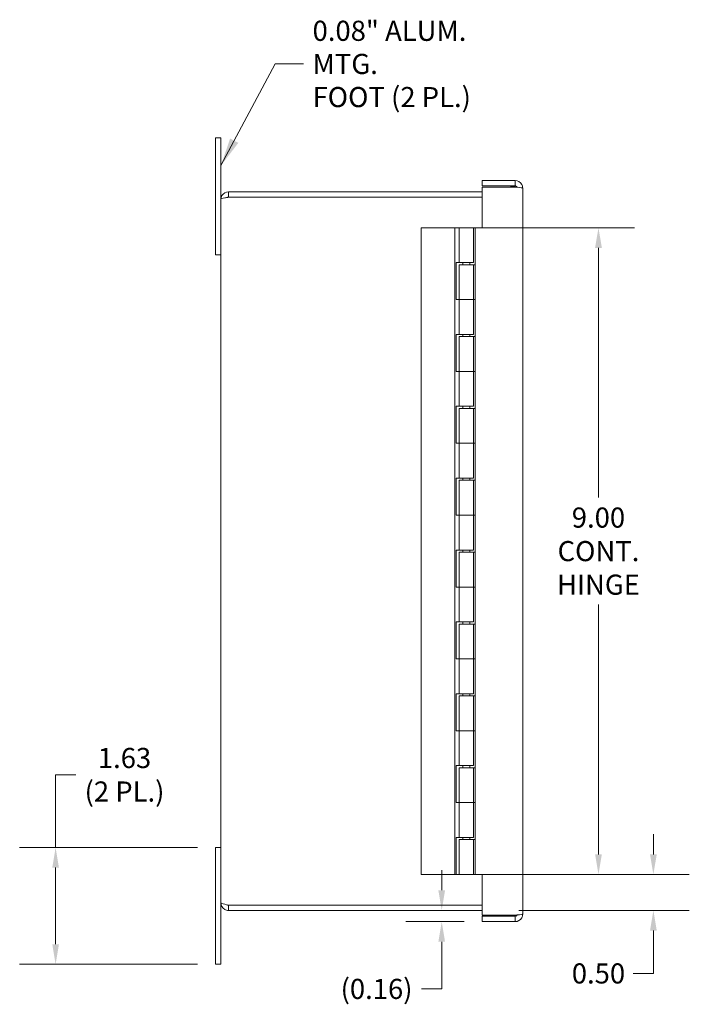
# Model space of a CAD drawing. Units: inches. Extents: x 2 to 64.8, y 1.2 to 40.
# Drawn here: x 2 to 11.3, y 19.7 to 33.4 of the extents above; entities that cross this region are included whole.
import ezdxf

# ---------------------------------------------------------------- set-up
doc = ezdxf.new("R2010")
doc.units = ezdxf.units.IN
doc.header["$LTSCALE"] = 4
doc.header["$MEASUREMENT"] = 0
for name, color, linetype, lineweight in [('Dimension (ANSI)', 7, 'Continuous', 5), ('Symbol (ANSI)', 7, 'Continuous', 5), ('Visible (ANSI)', 7, 'Continuous', 5)]:
    doc.layers.add(name, color=color, linetype=linetype, lineweight=lineweight)
doc.styles.add('ROMANS', font='tahoma.ttf')
doc.dimstyles.new('Default (ANSI)', dxfattribs={"dimscale": 4, "dimtxt": 0.07, "dimasz": 0.07, "dimexe": 0.125, "dimexo": 0.0625, "dimgap": 0.031496, "dimtad": 0, "dimtih": 1, "dimtoh": 1, "dimrnd": 1e-08, "dimzin": 0, "dimdsep": 46, "dimtxsty": 'ROMANS', "dimcen": 0.09, "dimdle": 0.393701, "dimclrd": 256, "dimclre": 256, "dimclrt": 256, "dimadec": 0, "dimazin": 0, "dimtfac": 0.928571, "dimtofl": 0, "dimtmove": 0, "dimatfit": 3, "dimfxl": 1, "dimtolj": 1, "dimtzin": 0, "dimlwd": -1, "dimlwe": -1, "dimarcsym": 0})
doc.dimstyles.new('Default (ANSI)$7', dxfattribs={"dimscale": 4, "dimtxt": 0.07, "dimasz": 0.098425, "dimexe": 0.125, "dimexo": 0.0625, "dimgap": 0.031496, "dimtad": 0, "dimtih": 1, "dimtoh": 1, "dimrnd": 1e-08, "dimzin": 0, "dimdsep": 46, "dimtxsty": 'ROMANS', "dimcen": 0.09, "dimdle": 0.393701, "dimclrd": 256, "dimclre": 256, "dimclrt": 256, "dimadec": 0, "dimazin": 0, "dimtfac": 0.928571, "dimtofl": 0, "dimtmove": 0, "dimatfit": 3, "dimfxl": 1, "dimtolj": 1, "dimtzin": 0, "dimlwd": -1, "dimlwe": -1, "dimarcsym": 0})

# ---------------------------------------------------------------- blocks, each defined once
blk = doc.blocks.new('*D4')
at = {"layer": 'Defpoints', "color": 0, "transparency": 16777216}
for p in [(7.551, 30.473), (10.02, 30.473), (7.551, 21.473)]:
    blk.add_point(p, dxfattribs=at)
at = {"layer": 'Dimension (ANSI)', "transparency": 16777216}
for p, q in [((7.801, 30.473), (10.52, 30.473)), ((10.02, 30.193), (10.02, 26.717)), ((10.02, 21.753), (10.02, 25.229)), ((7.801, 21.473), (10.52, 21.473))]:
    blk.add_line(p, q, dxfattribs=at)
for points in [[(9.973, 30.193), (10.067, 30.193), (10.02, 30.473)], [(9.973, 21.753), (10.067, 21.753), (10.02, 21.473)]]:
    blk.add_solid(points, dxfattribs=at)
at = {"layer": 'Dimension (ANSI)', "transparency": 16777216, "insert": (10.02, 25.973), "char_height": 0.28, "attachment_point": 5, "style": 'ROMANS'}
blk.add_mtext('\\A1;\\fTahoma|b0|i0;\\H0.2800;9.00\\P\\fTahoma|b0|i0;\\H0.2800;CONT.\\P\\fTahoma|b0|i0;\\H0.2800;HINGE', dxfattribs=at)
blk = doc.blocks.new('*D5')
at = {"layer": 'Defpoints', "color": 0, "transparency": 16777216}
for p in [(8.021, 21.473), (10.784, 21.473), (8.661, 20.973)]:
    blk.add_point(p, dxfattribs=at)
at = {"layer": 'Dimension (ANSI)', "transparency": 16777216}
for p, q in [((10.784, 21.753), (10.784, 22.033)), ((8.271, 21.473), (11.284, 21.473)), ((8.911, 20.973), (11.284, 20.973)), ((10.784, 20.693), (10.784, 20.096)), ((10.784, 20.096), (10.504, 20.096))]:
    blk.add_line(p, q, dxfattribs=at)
for points in [[(10.737, 21.753), (10.831, 21.753), (10.784, 21.473)], [(10.737, 20.693), (10.831, 20.693), (10.784, 20.973)]]:
    blk.add_solid(points, dxfattribs=at)
at = {"layer": 'Dimension (ANSI)', "transparency": 16777216, "insert": (10.02, 20.096), "char_height": 0.28, "attachment_point": 5, "style": 'ROMANS'}
blk.add_mtext('\\A1;0.50', dxfattribs=at)
blk = doc.blocks.new('*D23')
at = {"layer": 'Defpoints', "color": 0, "transparency": 16777216}
for p in [(7.207, 20.973), (7.839, 20.973), (8.403, 20.817)]:
    blk.add_point(p, dxfattribs=at)
at = {"layer": 'Dimension (ANSI)', "transparency": 16777216}
for p, q in [((7.839, 21.253), (7.839, 21.533)), ((8.153, 20.817), (7.339, 20.817)), ((7.839, 20.537), (7.839, 19.881)), ((7.839, 19.881), (7.559, 19.881))]:
    blk.add_line(p, q, dxfattribs=at)
for points in [[(7.792, 21.253), (7.885, 21.253), (7.839, 20.973)], [(7.792, 20.537), (7.885, 20.537), (7.839, 20.817)]]:
    blk.add_solid(points, dxfattribs=at)
at = {"layer": 'Dimension (ANSI)', "transparency": 16777216, "insert": (6.932, 19.881), "char_height": 0.28, "attachment_point": 5, "style": 'ROMANS'}
blk.add_mtext('\\A1;(0.16)', dxfattribs=at)
blk = doc.blocks.new('*D24')
at = {"layer": 'Defpoints', "color": 0, "transparency": 16777216}
for p in [(4.691, 21.848), (2.466, 20.223), (4.691, 20.223)]:
    blk.add_point(p, dxfattribs=at)
at = {"layer": 'Dimension (ANSI)', "transparency": 16777216}
for p, q in [((2.466, 21.848), (2.466, 22.861)), ((2.466, 22.861), (2.746, 22.861)), ((4.441, 21.848), (1.966, 21.848)), ((2.466, 20.503), (2.466, 21.568)), ((4.441, 20.223), (1.966, 20.223))]:
    blk.add_line(p, q, dxfattribs=at)
for points in [[(2.42, 21.568), (2.513, 21.568), (2.466, 21.848)], [(2.42, 20.503), (2.513, 20.503), (2.466, 20.223)]]:
    blk.add_solid(points, dxfattribs=at)
at = {"layer": 'Dimension (ANSI)', "transparency": 16777216, "insert": (3.425, 22.861), "char_height": 0.28, "attachment_point": 5, "style": 'ROMANS'}
blk.add_mtext('\\A1;\\fTahoma|b0|i0;\\H0.2800;1.63\\P\\fTahoma|b0|i0;\\H0.2800;(2 PL.)', dxfattribs=at)

msp = doc.modelspace()

# ---------------------------------------------------------------- linework, layer by layer
at = {"layer": 'Symbol (ANSI)'}
msp.add_line((4.76627, 30.83703), (4.76627, 31.09799), dxfattribs=at)
at = {"layer": 'Visible (ANSI)'}
for p, q in [((4.69127, 31.72299), (4.76627, 31.72299)), ((4.69127, 31.34799), (4.69127, 31.72299)), ((4.76627, 31.72299), (4.76627, 31.34799)), ((4.69127, 31.34799), (4.69127, 30.09799)), ((4.76627, 30.86774), (4.76627, 31.34799)), ((8.40277, 31.12924), (8.86002, 31.12924)), ((8.40277, 31.05524), (8.40277, 31.12924)), ((8.86002, 31.05524), (8.86002, 31.12924)), ((8.40277, 30.97299), (4.87152, 30.97299)), ((4.87152, 30.89899), (4.87152, 30.97299)), ((8.86002, 31.05524), (8.40277, 31.05524)), ((8.40277, 30.47324), (8.40277, 31.03924)), ((8.40277, 31.03924), (8.86002, 31.03924)), ((8.96527, 31.02399), (8.96527, 20.92199)), ((4.76627, 21.07824), (4.76627, 30.86774)), ((4.87152, 30.89899), (8.40277, 30.89899)), ((4.87152, 30.89828), (8.40277, 30.89828)), ((8.02127, 30.47299), (7.55127, 30.47299)), ((7.55127, 21.47299), (7.55127, 30.47299)), ((8.08127, 30.47299), (8.02127, 30.47299)), ((8.02127, 21.47299), (8.02127, 30.47299)), ((8.08127, 30.47299), (8.28127, 30.47299)), ((8.08127, 29.98799), (8.08127, 30.47299)), ((8.28127, 29.98799), (8.28127, 30.47299)), ((8.30277, 30.47324), (8.30277, 21.47324)), ((8.40277, 30.47324), (8.30277, 30.47324)), ((4.69127, 30.09799), (4.76627, 30.09799)), ((8.04127, 29.47299), (8.04127, 29.98799)), ((8.04127, 29.98799), (8.08127, 29.98799)), ((8.28127, 29.98799), (8.08127, 29.98799)), ((8.08127, 29.95799), (8.28127, 29.95799)), ((8.08127, 29.95799), (8.08127, 29.47299)), ((8.13127, 29.95799), (8.13127, 29.98799)), ((8.23127, 29.95799), (8.23127, 29.98799)), ((8.30277, 29.95799), (8.28127, 29.95799)), ((8.28127, 29.95799), (8.28127, 29.47299)), ((8.08127, 29.47299), (8.04127, 29.47299)), ((8.08127, 28.98799), (8.08127, 29.47299)), ((8.08127, 29.47299), (8.28127, 29.47299)), ((8.28127, 29.47299), (8.08127, 29.47299)), ((8.28127, 28.98799), (8.28127, 29.47299)), ((8.28127, 29.47299), (8.30277, 29.47299)), ((8.04127, 28.98799), (8.08127, 28.98799)), ((8.04127, 28.47299), (8.04127, 28.98799)), ((8.28127, 28.98799), (8.08127, 28.98799)), ((8.08127, 28.95799), (8.28127, 28.95799)), ((8.08127, 28.95799), (8.08127, 28.47299)), ((8.13127, 28.95799), (8.13127, 28.98799)), ((8.23127, 28.95799), (8.23127, 28.98799)), ((8.30277, 28.95799), (8.28127, 28.95799)), ((8.28127, 28.95799), (8.28127, 28.47299)), ((8.08127, 28.47299), (8.04127, 28.47299)), ((8.08127, 28.47299), (8.28127, 28.47299)), ((8.08127, 27.98799), (8.08127, 28.47299)), ((8.28127, 28.47299), (8.08127, 28.47299)), ((8.28127, 27.98799), (8.28127, 28.47299)), ((8.28127, 28.47299), (8.30277, 28.47299)), ((8.04127, 27.98799), (8.08127, 27.98799)), ((8.04127, 27.47299), (8.04127, 27.98799)), ((8.28127, 27.98799), (8.08127, 27.98799)), ((8.08127, 27.95799), (8.28127, 27.95799)), ((8.08127, 27.95799), (8.08127, 27.47299)), ((8.13127, 27.95799), (8.13127, 27.98799)), ((8.23127, 27.95799), (8.23127, 27.98799)), ((8.30277, 27.95799), (8.28127, 27.95799)), ((8.28127, 27.95799), (8.28127, 27.47299)), ((8.08127, 27.47299), (8.04127, 27.47299)), ((8.08127, 27.47299), (8.28127, 27.47299)), ((8.08127, 26.98799), (8.08127, 27.47299)), ((8.28127, 27.47299), (8.08127, 27.47299)), ((8.28127, 26.98799), (8.28127, 27.47299)), ((8.28127, 27.47299), (8.30277, 27.47299)), ((8.04127, 26.98799), (8.08127, 26.98799)), ((8.04127, 26.47299), (8.04127, 26.98799)), ((8.28127, 26.98799), (8.08127, 26.98799)), ((8.08127, 26.95799), (8.28127, 26.95799)), ((8.08127, 26.95799), (8.08127, 26.47299)), ((8.13127, 26.95799), (8.13127, 26.98799)), ((8.23127, 26.95799), (8.23127, 26.98799)), ((8.30277, 26.95799), (8.28127, 26.95799)), ((8.28127, 26.95799), (8.28127, 26.47299)), ((8.08127, 26.47299), (8.04127, 26.47299)), ((8.08127, 26.47299), (8.28127, 26.47299)), ((8.08127, 25.98799), (8.08127, 26.47299)), ((8.28127, 26.47299), (8.08127, 26.47299)), ((8.28127, 25.98799), (8.28127, 26.47299)), ((8.28127, 26.47299), (8.30277, 26.47299)), ((8.04127, 25.98799), (8.08127, 25.98799)), ((8.04127, 25.47299), (8.04127, 25.98799)), ((8.28127, 25.98799), (8.08127, 25.98799)), ((8.08127, 25.95799), (8.28127, 25.95799)), ((8.08127, 25.95799), (8.08127, 25.47299)), ((8.13127, 25.95799), (8.13127, 25.98799)), ((8.23127, 25.95799), (8.23127, 25.98799)), ((8.30277, 25.95799), (8.28127, 25.95799)), ((8.28127, 25.95799), (8.28127, 25.47299)), ((8.08127, 25.47299), (8.04127, 25.47299)), ((8.08127, 25.47299), (8.28127, 25.47299)), ((8.08127, 24.98799), (8.08127, 25.47299)), ((8.28127, 25.47299), (8.08127, 25.47299)), ((8.28127, 24.98799), (8.28127, 25.47299)), ((8.28127, 25.47299), (8.30277, 25.47299)), ((8.04127, 24.98799), (8.08127, 24.98799)), ((8.04127, 24.47299), (8.04127, 24.98799)), ((8.28127, 24.98799), (8.08127, 24.98799)), ((8.08127, 24.95799), (8.28127, 24.95799)), ((8.08127, 24.95799), (8.08127, 24.47299)), ((8.13127, 24.95799), (8.13127, 24.98799)), ((8.23127, 24.95799), (8.23127, 24.98799)), ((8.30277, 24.95799), (8.28127, 24.95799)), ((8.28127, 24.95799), (8.28127, 24.47299)), ((8.08127, 24.47299), (8.04127, 24.47299)), ((8.08127, 24.47299), (8.28127, 24.47299)), ((8.08127, 23.98799), (8.08127, 24.47299)), ((8.28127, 24.47299), (8.08127, 24.47299)), ((8.28127, 23.98799), (8.28127, 24.47299)), ((8.28127, 24.47299), (8.30277, 24.47299)), ((8.04127, 23.98799), (8.08127, 23.98799)), ((8.04127, 23.47299), (8.04127, 23.98799)), ((8.28127, 23.98799), (8.08127, 23.98799)), ((8.13127, 23.95799), (8.13127, 23.98799)), ((8.23127, 23.95799), (8.23127, 23.98799)), ((8.08127, 23.95799), (8.28127, 23.95799)), ((8.08127, 23.95799), (8.08127, 23.47299)), ((8.30277, 23.95799), (8.28127, 23.95799)), ((8.28127, 23.95799), (8.28127, 23.47299)), ((8.08127, 23.47299), (8.04127, 23.47299)), ((8.08127, 23.47299), (8.28127, 23.47299)), ((8.08127, 22.98799), (8.08127, 23.47299)), ((8.28127, 23.47299), (8.08127, 23.47299)), ((8.28127, 22.98799), (8.28127, 23.47299)), ((8.28127, 23.47299), (8.30277, 23.47299)), ((8.04127, 22.98799), (8.08127, 22.98799)), ((8.04127, 22.47299), (8.04127, 22.98799)), ((8.28127, 22.98799), (8.08127, 22.98799)), ((8.08127, 22.95799), (8.28127, 22.95799)), ((8.08127, 22.95799), (8.08127, 22.47299)), ((8.13127, 22.95799), (8.13127, 22.98799)), ((8.23127, 22.95799), (8.23127, 22.98799)), ((8.30277, 22.95799), (8.28127, 22.95799)), ((8.28127, 22.95799), (8.28127, 22.47299)), ((8.08127, 22.47299), (8.04127, 22.47299)), ((8.08127, 22.47299), (8.28127, 22.47299)), ((8.08127, 21.98799), (8.08127, 22.47299)), ((8.28127, 22.47299), (8.08127, 22.47299)), ((8.28127, 21.98799), (8.28127, 22.47299)), ((8.28127, 22.47299), (8.30277, 22.47299)), ((8.04127, 21.47299), (8.04127, 21.98799)), ((8.04127, 21.98799), (8.08127, 21.98799)), ((8.28127, 21.98799), (8.08127, 21.98799)), ((8.08127, 21.95799), (8.28127, 21.95799)), ((8.08127, 21.95799), (8.08127, 21.47299)), ((8.13127, 21.95799), (8.13127, 21.98799)), ((8.23127, 21.95799), (8.23127, 21.98799)), ((8.30277, 21.95799), (8.28127, 21.95799)), ((8.28127, 21.95799), (8.28127, 21.47299)), ((4.69127, 21.84799), (4.76627, 21.84799)), ((4.69127, 21.84799), (4.69127, 20.59799)), ((7.55127, 21.47299), (8.02127, 21.47299)), ((8.02127, 21.47299), (8.04127, 21.47299)), ((8.28127, 21.47299), (8.08127, 21.47299)), ((8.28127, 21.47299), (8.40277, 21.47299)), ((8.30277, 21.47324), (8.40277, 21.47324)), ((8.40277, 20.90674), (8.40277, 21.47324)), ((4.76627, 20.59799), (4.76627, 21.07824)), ((8.40277, 21.0477), (4.87152, 21.0477)), ((4.87152, 21.04699), (8.40277, 21.04699)), ((4.87152, 21.04699), (4.87152, 20.97299)), ((4.87152, 20.97299), (8.40277, 20.97299)), ((8.86002, 20.90674), (8.40277, 20.90674)), ((8.40277, 20.89074), (8.40277, 20.81674)), ((8.86002, 20.89074), (8.40277, 20.89074)), ((8.86002, 20.89074), (8.86002, 20.81674)), ((8.40277, 20.81674), (8.86002, 20.81674)), ((4.69127, 20.22299), (4.69127, 20.59799)), ((4.76627, 20.59799), (4.76627, 20.22299)), ((4.69127, 20.22299), (4.76627, 20.22299))]:
    msp.add_line(p, q, dxfattribs=at)
for centre, radius, start, end in [((8.87881, 30.82924), 0.22754, 108.324694, 112.643097), ((8.82808, 30.98243), 0.06617, 58.799927, 108.324694), ((8.87881, 21.09574), 0.22754, 236.163386, 244.282772), ((8.82808, 20.94255), 0.06617, 311.740598, 329.610675)]:
    msp.add_arc(centre, radius, start, end, dxfattribs=at)
for points, knots in [([(8.86002, 31.12924), (8.89708, 31.12924), (8.93341, 31.10804), (8.95165, 31.07578), (8.96053, 31.06007), (8.96527, 31.04204), (8.96527, 31.02399)], [-1, -1, -1, -1, -0.327518924, -0.327518924, -0.327518924, 0, 0, 0, 0]), ([(4.87152, 30.97299), (4.83447, 30.97299), (4.79813, 30.95179), (4.7799, 30.91953), (4.77102, 30.90382), (4.76627, 30.88579), (4.76627, 30.86774)], [0, 0, 0, 0, 1.0563308, 1.0563308, 1.0563308, 1.57079633, 1.57079633, 1.57079633, 1.57079633]), ([(8.88845, 31.03643), (8.88403, 31.04598), (8.87487, 31.05346), (8.86438, 31.05494), (8.86294, 31.05514), (8.86148, 31.05524), (8.86002, 31.05524)], [0.263705825, 0.263705825, 0.263705825, 0.263705825, 0.911009882, 0.911009882, 0.911009882, 1, 1, 1, 1]), ([(4.76627, 30.86774), (4.76627, 30.87459), (4.78747, 30.88143), (4.81973, 30.88828), (4.83545, 30.89161), (4.85348, 30.89495), (4.87152, 30.89828)], [0, 0, 0, 0, 1.0563308, 1.0563308, 1.0563308, 1.57079633, 1.57079633, 1.57079633, 1.57079633]), ([(4.85767, 30.89558), (4.86063, 30.89714), (4.86383, 30.89822), (4.86717, 30.89869), (4.86861, 30.89889), (4.87007, 30.89899), (4.87152, 30.89899)], [1.107437788, 1.107437788, 1.107437788, 1.107437788, 1.431010976, 1.431010976, 1.431010976, 1.570796327, 1.570796327, 1.570796327, 1.570796327]), ([(4.76627, 21.07824), (4.76627, 21.04118), (4.78747, 21.00485), (4.81973, 20.98661), (4.83545, 20.97773), (4.85348, 20.97299), (4.87152, 20.97299)], [0, 0, 0, 0, 1.0563308, 1.0563308, 1.0563308, 1.57079633, 1.57079633, 1.57079633, 1.57079633]), ([(4.87152, 21.0477), (4.83447, 21.05454), (4.79813, 21.06139), (4.7799, 21.06824), (4.77102, 21.07157), (4.76627, 21.07491), (4.76627, 21.07824)], [0, 0, 0, 0, 1.0563308, 1.0563308, 1.0563308, 1.57079633, 1.57079633, 1.57079633, 1.57079633]), ([(4.85767, 21.0504), (4.86063, 21.04884), (4.86383, 21.04776), (4.86717, 21.04729), (4.86861, 21.04709), (4.87007, 21.04699), (4.87152, 21.04699)], [1.107437788, 1.107437788, 1.107437788, 1.107437788, 1.431010976, 1.431010976, 1.431010976, 1.570796327, 1.570796327, 1.570796327, 1.570796327]), ([(8.86002, 20.81674), (8.89708, 20.81674), (8.93341, 20.83794), (8.95165, 20.8702), (8.96053, 20.88591), (8.96527, 20.90394), (8.96527, 20.92199)], [-1, -1, -1, -1, -0.327518924, -0.327518924, -0.327518924, 0, 0, 0, 0]), ([(8.88845, 20.90955), (8.88403, 20.9), (8.87487, 20.89252), (8.86438, 20.89104), (8.86294, 20.89084), (8.86148, 20.89074), (8.86002, 20.89074)], [0.263705825, 0.263705825, 0.263705825, 0.263705825, 0.911009882, 0.911009882, 0.911009882, 1, 1, 1, 1])]:
    msp.add_open_spline(points, degree=3, knots=knots, dxfattribs=at)
for points in [[(8.86002, 31.03924), (8.86968, 31.03835), (8.87945, 31.03745), (8.88863, 31.03657)], [(8.88863, 31.03657), (8.93185, 31.03243), (8.96527, 31.02818), (8.96527, 31.02399)], [(8.88863, 20.90941), (8.87945, 20.90853), (8.86968, 20.90763), (8.86002, 20.90674)], [(8.96527, 20.92199), (8.96527, 20.9178), (8.93185, 20.91355), (8.88863, 20.90941)]]:
    msp.add_open_spline(points, degree=3, dxfattribs=at)

# ---------------------------------------------------------------- texts
at = {"layer": 'Symbol (ANSI)', "insert": (6.04172, 32.75226), "char_height": 0.28, "width": 3.1258347, "attachment_point": 4, "line_spacing_factor": 0.987884, "style": 'ROMANS'}
msp.add_mtext('\\fTahoma|b0|i0;0.08" ALUM. MTG.\\P\\fTahoma|b0|i0;FOOT (2 PL.)', dxfattribs=at)

# ---------------------------------------------------------------- dimensions: what is measured, and where the dimension line sits
at = {"layer": 'Dimension (ANSI)'}
for base, p1, p2, angle, text, override, picture, middle in [((10.01994, 30.47299), (7.55127, 21.47299), (7.55127, 30.47299), 90, '\\fTahoma|b0|i0;\\H0.2800;<>\\P\\fTahoma|b0|i0;\\H0.2800;CONT.\\P\\fTahoma|b0|i0;\\H0.2800;HINGE', {"dimgap": 0.031496, "dimdec": 2, "dimtol": 0, "dimlim": 0, "dimtp": 0, "dimtm": 0, "dimtdec": 2, "dimatfit": 1}, '*D4', (10.01994, 25.97299)), ((2.4664569824, 20.2229899646), (4.6912747218, 21.8479899646), (4.6912747218, 20.2229899646), 270, '\\fTahoma|b0|i0;\\H0.2800;<>\\P\\fTahoma|b0|i0;\\H0.2800;(2 PL.)', {"dimgap": 0.031496, "dimdec": 2, "dimtol": 0, "dimlim": 0, "dimtp": 0, "dimtm": 0, "dimtdec": 2, "dimatfit": 2}, '*D24', (3.4251074509, 22.8608778697)), ((7.83858, 20.97299), (8.40277, 20.81674), (7.20729, 20.97299), 270, '(<>)', {"dimgap": 0.031496, "dimdec": 2, "dimse2": 1, "dimtol": 0, "dimlim": 0, "dimtp": 0, "dimtm": 0, "dimtdec": 2, "dimatfit": 1}, '*D23', (6.93183, 19.8814))]:
    dim = msp.add_linear_dim(base=base, p1=p1, p2=p2, angle=angle, text=text, dimstyle='Default (ANSI)', override=override, dxfattribs=at)
    dim.commit()
    dim.dimension.update_dxf_attribs({"geometry": picture, "text_midpoint": middle, "dimtype": 160})
dim = msp.add_linear_dim(base=(10.78397, 21.47299), p1=(8.66102, 20.97299), p2=(8.02127, 21.47299), angle=90, dimstyle='Default (ANSI)', override={"dimgap": 0.031496, "dimdec": 2, "dimtol": 0, "dimlim": 0, "dimtp": 0, "dimtm": 0, "dimtdec": 2, "dimatfit": 1}, dxfattribs=at)
dim.commit()
dim.dimension.update_dxf_attribs({"geometry": '*D5', "text_midpoint": (10.01994, 20.09636), "dimtype": 160})

# ---------------------------------------------------------------- leaders
at = {"layer": 'Symbol (ANSI)', "annotation_type": 0, "has_hookline": 1, "hookline_direction": 0, "text_width": 3.07473}
msp.add_leader([(4.76627, 31.33703), (5.52203, 32.75226), (5.91573, 32.75226)], dimstyle='Default (ANSI)$7', override={"dimtad": 0}, dxfattribs=at)

doc.saveas('drawing.dxf')
